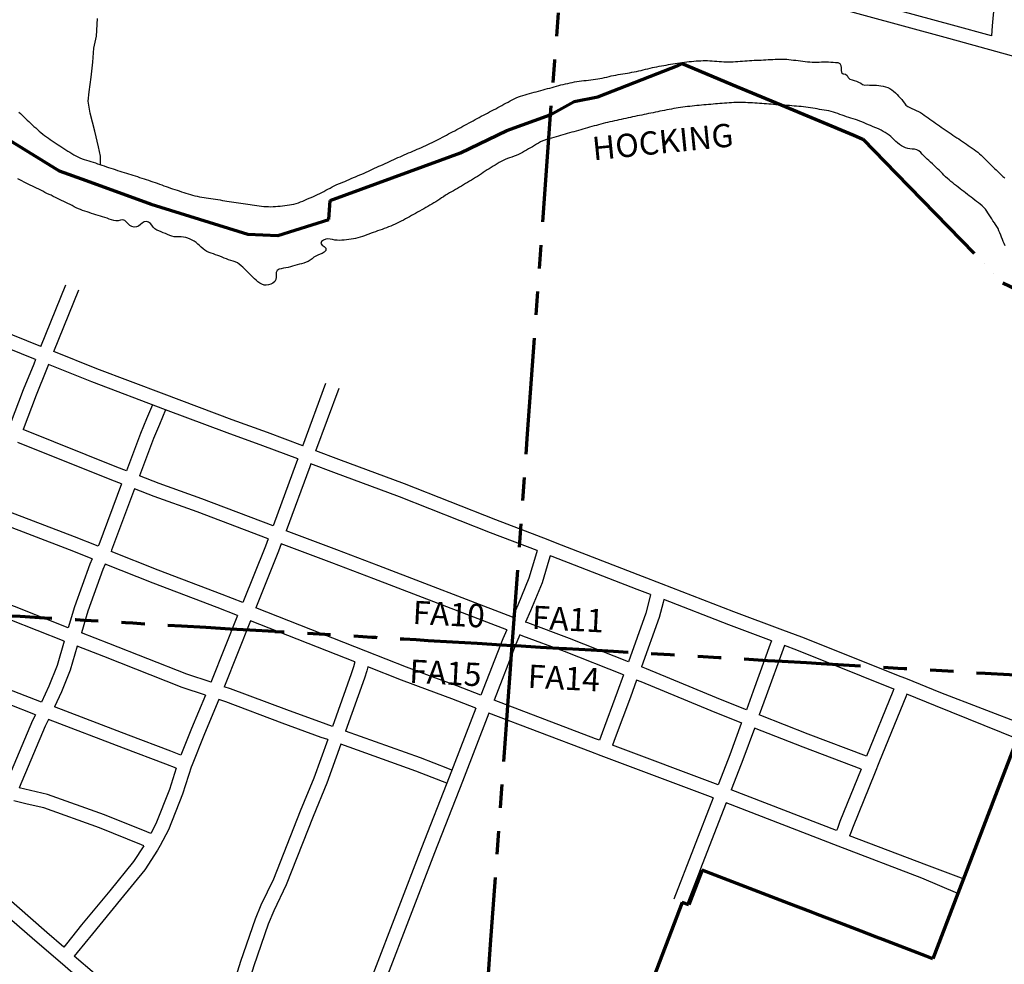
# Model space of a CAD drawing. Units: feet. Extents: x 1966208 to 2001832, y 538473 to 574038.
# Drawn here: x 1988307 to 1990423, y 559803 to 561832 of the extents above; entities that cross this region are included whole.
import ezdxf

# ---------------------------------------------------------------- set-up
doc = ezdxf.new("R2010")
doc.units = ezdxf.units.FT
doc.header["$MEASUREMENT"] = 0
doc.linetypes.add('ACAD_ISO06W100', pattern=[36, 24, -3, 0, -3, 0, -3, 0, -3])
doc.linetypes.add('PHANTOM2', pattern=[1.25, 0.625, -0.125, 0.125, -0.125, 0.125, -0.125])
doc.layers.add('CORPORATION LINE', color=30, linetype='ACAD_ISO06W100', lineweight=70)
doc.layers.add('SECTION LINE', color=3, linetype='PHANTOM2', lineweight=70)
for name, color, linetype in [('SECTION NUMBER', 42, 'CONTINUOUS'), ('STREET', 7, 'CONTINUOUS'), ('WATER STREAM & RIVER', 4, 'CONTINUOUS')]:
    doc.layers.add(name, color=color, linetype=linetype)
doc.styles.get("Standard").update_dxf_attribs({"font": 'romans.shx', "height": 40})

msp = doc.modelspace()

# ---------------------------------------------------------------- linework, layer by layer
at = {"layer": 'CORPORATION LINE', "linetype": 'ACAD_ISO06W100', "ltscale": 10}
for points in [[(1988281.8, 561575.5), (1988392.4, 561507.3), (1988450.1, 561486.5), (1988590.2, 561436), (1988797.3, 561371.5), (1988862.4, 561368.3), (1988971.3, 561402.6), (1988974.3, 561443.6), (1989107.9, 561492.5), (1989211.7, 561530.5), (1989254.5, 561546.1), (1989354.4, 561594), (1989447.4, 561627.4), (1989499, 561656.6), (1989549.8, 561666.3), (1989723.5, 561734.7), (1989730.9, 561737.7), (1989848.3, 561688.6), (1989943.6, 561648.8), (1990099.2, 561583.7), (1990118.6, 561575.6), (1990190.6, 561501.6), (1990419.6, 561267.2), (1990500.2, 561227.9)], [(1990450.5, 560287.6), (1990396.8, 560147.6), (1990393.9, 560140.1), (1990391.1, 560132.6), (1990337.3, 559992.6), (1990330.1, 559973.9), (1990323, 559955.3), (1990269.2, 559815.2), (1990255.2, 559820.6), (1990208.6, 559838.5), (1990161.9, 559856.4), (1990147.9, 559861.8), (1990115.2, 559874.3), (1990068.5, 559892.2), (1990021.8, 559910.2), (1990014.4, 559913), (1990006.9, 559915.9), (1989960.2, 559933.8), (1989913.5, 559951.7), (1989866.9, 559969.6), (1989820.2, 559987.5), (1989773.5, 560005.5), (1989744.8, 559930.8), (1989730.8, 559936.1), (1989637.9, 559694.1)]]:
    msp.add_lwpolyline(points, dxfattribs=at)
at = {"layer": 'SECTION LINE', "ltscale": 400, "flags": 128}
for points in [[(1989554.1, 563143.3), (1989553, 563128.1), (1989542.6, 562975.4), (1989539.8, 562934.7), (1989531.5, 562814.1), (1989530.5, 562798.8), (1989522.1, 562676.7), (1989519.3, 562636), (1989511.2, 562517.2), (1989510.2, 562501.9), (1989501.6, 562377.3), (1989498.2, 562326.4), (1989489.7, 562203.1), (1989488.7, 562187.8), (1989480.8, 562073.3), (1989476, 561996.9), (1989472.6, 561953.3), (1989456.4, 561743.9), (1989447.4, 561627.4), (1989397.9, 560942.2), (1989394.1, 560890.1), (1989393.3, 560879.7), (1989384, 560750.5), (1989380.2, 560698.4), (1989370.4, 560562.8), (1989365, 560488.3)], [(1984138.6, 560863.5), (1984313.9, 560849), (1984595.9, 560825.6), (1985067.1, 560786.6), (1985268.3, 560769.9), (1985480.6, 560752.3), (1985568.1, 560745.1), (1985654.9, 560737.9), (1986257.4, 560688), (1986618.3, 560658.1), (1986749.1, 560647.2), (1987087.6, 560624.9), (1987456.2, 560600.7), (1987488.4, 560598.8), (1987548.6, 560595.3), (1987563.2, 560594.4), (1987687.4, 560587.1), (1987747.4, 560583.6), (1987753.3, 560583.2), (1987780.3, 560581.6), (1987926.2, 560573.1), (1988001, 560568.6), (1988135.7, 560560.7), (1988167.1, 560558.9), (1988219.5, 560555.8), (1988271.9, 560552.7), (1988308.4, 560550.6), (1988361.1, 560547.4), (1988376.6, 560546.5), (1988429, 560543.5), (1988445.7, 560542.5), (1988498.1, 560539.4), (1988534.8, 560537.2), (1988550.5, 560536.3), (1988602.9, 560533.2), (1988655.2, 560530.1), (1988707.6, 560527.1), (1988760, 560524), (1988801.9, 560521.5), (1988854.2, 560518.4), (1988855.7, 560518.3), (1988987.6, 560510.6), (1989011.4, 560509.2), (1989063.7, 560506.1), (1989072.1, 560505.6), (1989080.5, 560505.1), (1989132.9, 560502), (1989159.1, 560500.5), (1989185.2, 560498.9), (1989237.6, 560495.8), (1989290, 560492.8), (1989342.4, 560489.7), (1989365, 560488.3)], [(1989365, 560488.3), (1989362.9, 560459.6), (1989362, 560447.2), (1989356.4, 560369), (1989353.4, 560327.3), (1989350.5, 560287.6), (1989346.6, 560233.6), (1989342.1, 560171), (1989330.8, 560014.7), (1989329.8, 560002.2), (1989318.5, 559845.9), (1989313.2, 559771.7), (1989291.2, 559468.4), (1989285.6, 559389.9), (1989275.7, 559254.4), (1989267.3, 559138), (1989262.3, 559068.8), (1989260.8, 559043.4), (1989259.3, 559017), (1989246.8, 558801)], [(1989365, 560488.3), (1989373.8, 560487.8), (1989426.2, 560484.7), (1989478.5, 560481.7), (1989482.1, 560481.5), (1989534.9, 560478.3), (1989583.3, 560475.5), (1989635.6, 560472.4), (1989652.4, 560471.4), (1989704.8, 560468.3), (1989757.1, 560465.3), (1989758.2, 560465.2), (1989809.5, 560462.2), (1989838.5, 560460.5), (1989861.9, 560459.1), (1989914.3, 560456), (1989945.7, 560454.2), (1989998.1, 560451.1), (1990029.4, 560449.2), (1990194.3, 560439.5), (1990207.5, 560438.7), (1990215.9, 560438.3), (1990224.3, 560437.8), (1990276.7, 560434.7), (1990329, 560431.6), (1990381.4, 560428.5), (1990433.8, 560425.4), (1990486.2, 560422.3), (1990501.9, 560421.4), (1990517.6, 560420.5), (1990538.5, 560419.3), (1990570, 560417.4), (1990603.1, 560415.5), (1990622.3, 560414.3), (1990636.1, 560413.5), (1990800.9, 560403.8), (1990965.7, 560394.1), (1991109.6, 560385.6), (1991161.1, 560382.6), (1991661.6, 560353.1), (1991674, 560352.4), (1991726.3, 560349.3), (1991772.4, 560346.6), (1991797.9, 560345.1), (1991920.3, 560337.9), (1991985, 560334.1), (1991993.7, 560333.6), (1994656.3, 560176.8)]]:
    msp.add_lwpolyline(points, dxfattribs=at)
at = {"layer": 'STREET'}
for p, q in [((1988353, 561130.2), (1988406.5, 561262.7)), ((1988380.8, 561119.1), (1988434.6, 561252.1)), ((1988915.5, 560916.9), (1988965.5, 561051.5)), ((1988943.6, 560906.3), (1988993.5, 561040.9)), ((1990154.9, 560239.8), (1990143.6, 560212)), ((1989797.3, 560160.9), (1989712.9, 559943.5))]:
    msp.add_line(p, q, dxfattribs=at)
at = {"layer": 'STREET', "flags": 128}
msp.add_lwpolyline([(1990047.6, 561892.5), (1990051.2, 561925.9), (1990070.7, 562103.8), (1990076.5, 562177.4), (1990138.7, 562160.4), (1990311.5, 562110.9), (1990421.3, 562082.9), (1990397, 561819), (1990395, 561797.1), (1990311.5, 561820.2)], close=True, dxfattribs=at)
for points in [[(1990732.5, 561158.3), (1990775.8, 561247.7), (1990809.7, 561322.7), (1990813, 561330.6), (1990785.3, 561352.4), (1990733.5, 561392.8), (1990719.7, 561404.5), (1990698, 561430.3), (1990694.1, 561449.6), (1990697.7, 561464), (1990701.9, 561480.6), (1990708, 561497.3), (1990736.7, 561560.1), (1990761.3, 561618.8), (1990776.3, 561659), (1990762.5, 561662.8), (1990740.2, 561669.3), (1990668.1, 561690.3), (1990604.9, 561707.8), (1990492.9, 561739), (1990404.3, 561763.5), (1990303.5, 561791.3), (1990027.3, 561866.9)], [(1988353, 561130.2), (1988261.7, 561166.6), (1988109.6, 561226.4)], [(1988341.7, 561102.4), (1988250.6, 561138.7), (1988113.2, 561192.7)], [(1988617.9, 561027.6), (1988473.2, 561082.3), (1988380.8, 561119.1)], [(1988341.7, 561102.4), (1988337.6, 561092.2), (1988315.2, 561036.8), (1988286.8, 560963.3)], [(1988369.6, 561091.3), (1988365.4, 561080.9), (1988343.1, 561025.7), (1988314.6, 560952.1)], [(1988620.9, 560994.4), (1988462.3, 561054.3), (1988369.6, 561091.3)], [(1988915.5, 560916.9), (1988840, 560945.3), (1988763.7, 560972.5), (1988617.9, 561027.6)], [(1988592.8, 561005), (1988579.9, 560974.5), (1988566.8, 560943.4), (1988536.8, 560863.1)], [(1988620.9, 560994.4), (1988607.6, 560962.9), (1988594.7, 560932.3), (1988564.7, 560852.3)], [(1988905, 560888.7), (1988829.7, 560917.1), (1988753.4, 560944.4), (1988620.9, 560994.4)], [(1988536.8, 560863.1), (1988516.4, 560871.1), (1988314.6, 560952.1)], [(1988526.2, 560835), (1988505.3, 560843.2), (1988303.8, 560924.1)], [(1989442.8, 560714.6), (1989330.1, 560758.2), (1989134.3, 560835.2), (1988993, 560887.6), (1988943.6, 560906.3)], [(1988905, 560888.7), (1988902.5, 560882), (1988851.7, 560745.1)], [(1988933.1, 560878.2), (1988930.6, 560871.5), (1988879.8, 560734.5)], [(1989419.1, 560691.7), (1989319.2, 560730.2), (1989123.6, 560807.2), (1988982.5, 560859.5), (1988933.1, 560878.2)], [(1988851.7, 560745.1), (1988699.1, 560802.9), (1988606.8, 560836), (1988564.7, 560852.3)], [(1988526.2, 560835), (1988477.4, 560704.4), (1988475.8, 560701)], [(1988554.2, 560824.2), (1988505, 560692.8), (1988503.7, 560690)], [(1988841.3, 560717), (1988688.7, 560774.8), (1988596.4, 560807.9), (1988554.2, 560824.2)], [(1988475.8, 560701), (1988425.4, 560721.1), (1988273.4, 560779.4), (1988251.1, 560787.7)], [(1988463.2, 560673.8), (1988414.5, 560693.1), (1988262.8, 560751.3), (1988240.3, 560759.7)], [(1989366.2, 560548.9), (1989078.7, 560659.1), (1988988.8, 560693.4), (1988879.8, 560734.5)], [(1988841.3, 560717), (1988835.6, 560701.6), (1988786.8, 560580)], [(1989686.3, 560620.6), (1989645.2, 560636.4), (1989461.9, 560707.3), (1989442.8, 560714.6)], [(1988869.3, 560706.4), (1988863.5, 560690.8), (1988814.7, 560569)], [(1989354.2, 560521.4), (1989068, 560631.1), (1988978.2, 560665.4), (1988869.3, 560706.4)], [(1989419.1, 560691.7), (1989415.5, 560679.8), (1989401.4, 560632.6), (1989377.4, 560574.3), (1989366.2, 560548.9)], [(1988463.2, 560673.8), (1988458.3, 560662.8), (1988425.2, 560570.7), (1988411.9, 560526.2)], [(1988786.8, 560580), (1988742.3, 560597.4), (1988605.1, 560649.7), (1988503.7, 560690)], [(1989447.1, 560680.8), (1989444.3, 560671.2), (1989429.8, 560622.6), (1989405, 560562.5), (1989394.3, 560538.3)], [(1989663, 560597.4), (1989634.4, 560608.5), (1989451.1, 560679.3), (1989447.1, 560680.8)], [(1988491.1, 560662.7), (1988486.1, 560651.5), (1988453.7, 560561.4), (1988440, 560515.2)], [(1988775.6, 560552.1), (1988731.5, 560569.5), (1988594.2, 560621.7), (1988491.1, 560662.7)], [(1988411.9, 560526.2), (1988239.9, 560594), (1988195.2, 560613.9), (1988185.3, 560618.3)], [(1989946.7, 560521.2), (1989841.7, 560560.6), (1989686.3, 560620.6)], [(1988403.3, 560497.4), (1988228.3, 560566.3), (1988183.1, 560586.5), (1988174.4, 560590.3)], [(1989663, 560597.4), (1989660.6, 560587.9), (1989652.7, 560557.1), (1989615.1, 560453)], [(1989691.2, 560586.5), (1989689.6, 560580.4), (1989681.4, 560548.2), (1989643.1, 560441.9)], [(1989922.3, 560498.3), (1989831, 560532.5), (1989691.2, 560586.5)], [(1989051.4, 560475.9), (1988814.7, 560569)], [(1988775.6, 560552.1), (1988719.7, 560411.8), (1988718.5, 560409)], [(1988803.6, 560541.1), (1988747.4, 560400.4), (1988747, 560399.5)], [(1989027.6, 560453.1), (1988803.6, 560541.1)], [(1989354.2, 560521.4), (1989345.6, 560502), (1989298.5, 560381.3)], [(1989615.1, 560453), (1989488.8, 560502.8), (1989399.3, 560536.4), (1989394.3, 560538.3)], [(1988718.5, 560409), (1988666.9, 560426.3), (1988499, 560491.9), (1988440, 560515.2)], [(1989382.2, 560510.8), (1989373.3, 560490.5), (1989326.5, 560370.5)], [(1989604.9, 560424.8), (1989478, 560474.8), (1989388.7, 560508.3), (1989382.2, 560510.8)], [(1990210.9, 560416.9), (1990201.1, 560420.9), (1989988, 560505.8), (1989946.7, 560521.2)], [(1988403.3, 560497.4), (1988387.7, 560445), (1988369.8, 560400.3), (1988354.2, 560366.6)], [(1988431.3, 560486.4), (1988416, 560435.1), (1988397.3, 560388.4), (1988382.3, 560355.9)], [(1988706.7, 560381.3), (1988656.7, 560398), (1988488, 560464), (1988431.3, 560486.4)], [(1989922.3, 560498.3), (1989919.5, 560490.6), (1989883.3, 560390.1), (1989868.6, 560349.8)], [(1989950.4, 560487.8), (1989947.7, 560480.4), (1989911.5, 560379.9), (1989896.5, 560338.7)], [(1990185.6, 560394.5), (1989977.2, 560477.8), (1989950.4, 560487.8)], [(1989298.5, 560381.3), (1989246.6, 560401.6), (1989193.9, 560421), (1989138.8, 560441.5), (1989051.4, 560475.9)], [(1988354.2, 560366.6), (1988293.8, 560389.6), (1988132.1, 560449.1), (1988122.4, 560452.7)], [(1989027.6, 560453.1), (1989024.3, 560442.3), (1989019.8, 560427.2), (1988979.3, 560314)], [(1989055.6, 560442), (1989053.1, 560433.7), (1989048.3, 560417.9), (1989007.6, 560303.9)], [(1989287.6, 560353.4), (1989236, 560373.5), (1989183.5, 560392.9), (1989128.1, 560413.5), (1989055.6, 560442)], [(1989868.6, 560349.8), (1989866.6, 560350.6), (1989804.3, 560375.6), (1989653.9, 560437.7), (1989643.1, 560441.9)], [(1988341.3, 560339.4), (1988283.3, 560361.6), (1988121.8, 560421), (1988112, 560424.6)], [(1989604.9, 560424.8), (1989591.4, 560387.7), (1989558.8, 560300.1), (1989553, 560284.6)], [(1990465.8, 560317.3), (1990286.2, 560386.1), (1990210.9, 560416.9)], [(1988979.3, 560314), (1988965.7, 560318.9), (1988881.6, 560349.6), (1988760.3, 560395.1), (1988747, 560399.5)], [(1989632.8, 560413.7), (1989619.6, 560377.3), (1989586.9, 560289.6), (1989581.1, 560274.1)], [(1989858.3, 560321.6), (1989855.3, 560322.8), (1989793, 560347.8), (1989642.7, 560409.8), (1989632.8, 560413.7)], [(1990185.6, 560394.7), (1990183.3, 560389.1), (1990126.9, 560250.4)], [(1988706.7, 560381.3), (1988676.6, 560309.5), (1988653.9, 560252.7)], [(1990213.4, 560383.4), (1990211.1, 560377.8), (1990154.9, 560239.8)], [(1990450.5, 560287.6), (1990275.1, 560358.2), (1990213.4, 560383.4)], [(1988653.9, 560252.7), (1988632.4, 560260.8), (1988541.3, 560295.3), (1988382.3, 560355.9)], [(1988735.3, 560371.8), (1988704.3, 560298.2), (1988676.3, 560227.9)], [(1988969.2, 560285.8), (1988955.5, 560290.6), (1988871.2, 560321.4), (1988750.3, 560366.8), (1988735.3, 560371.8)], [(1989287.6, 560353.4), (1989230.1, 560205.4)], [(1989553, 560284.6), (1989544.8, 560287.7), (1989326.6, 560370.7)], [(1988341.3, 560339.4), (1988335.2, 560326.8), (1988272.1, 560177.6)], [(1989315.6, 560342.5), (1989258.5, 560195.7)], [(1989556.5, 560251.2), (1989534.2, 560259.6), (1989315.7, 560342.7)], [(1990126.9, 560250.4), (1990001.4, 560297.7), (1989899.6, 560337.6), (1989896.5, 560338.8)], [(1988369.4, 560328.7), (1988362.5, 560314.5), (1988306.6, 560182.3)], [(1988643.8, 560224.4), (1988621.7, 560232.8), (1988530.7, 560267.3), (1988369.4, 560328.7)], [(1989858.3, 560321.6), (1989857.8, 560320.2), (1989833.3, 560253.1), (1989809.4, 560192.3), (1989808.1, 560188.8)], [(1989886.2, 560310.5), (1989886, 560310), (1989861.4, 560242.5), (1989837.4, 560181.5), (1989836.1, 560178)], [(1990115.5, 560222.6), (1989990.7, 560269.6), (1989886.2, 560310.5)], [(1989236, 560220.5), (1989227, 560224), (1989168.8, 560246.5), (1989007.6, 560303.9)], [(1988969.2, 560285.8), (1988939.6, 560202.9), (1988910, 560132), (1988852.8, 559985.9), (1988825.8, 559930.4), (1988813.5, 559900.1), (1988781.8, 559809.3), (1988762.8, 559746.9), (1988732.7, 559662.5), (1988699.6, 559589)], [(1988997.5, 560275.7), (1988967.6, 560192.1), (1988937.8, 560120.7), (1988880.3, 559973.9), (1988853.2, 559918.1), (1988841.5, 559889.5), (1988810.3, 559800), (1988791.3, 559737.5), (1988760.6, 559651.5), (1988731.6, 559584), (1988724.2, 559567.1)], [(1989225.1, 560192.5), (1989216.1, 560196), (1989158.4, 560218.4), (1988997.5, 560275.7)], [(1989808.1, 560188.8), (1989581.1, 560274.1)], [(1989797.6, 560160.7), (1989556.5, 560251.2)], [(1988676.6, 560228.9), (1988657.5, 560168.6), (1988627, 560092.1), (1988609.2, 560058.5)], [(1988643.8, 560224.4), (1988629.2, 560178.7), (1988599.7, 560104.7), (1988589, 560084.4)], [(1989230.1, 560205.4), (1989171, 560053.6), (1989013.9, 559645.6), (1988924.3, 559409.8), (1988920.2, 559399)], [(1990115.5, 560222.6), (1990069.8, 560110.2), (1990064.1, 560094.7), (1990062.5, 560090.3)], [(1990143.6, 560212), (1990097.8, 560099.3), (1990092.2, 560084.3), (1990090.5, 560079.5)], [(1989258.5, 560195.7), (1989199, 560042.8), (1989041.9, 559634.9), (1988952.4, 559399.2), (1988944.7, 559378.9)], [(1988589, 560084.4), (1988580.6, 560087.8), (1988489.7, 560124.2), (1988367.5, 560167.9), (1988330.7, 560176.6), (1988306.6, 560182.3)], [(1990062.5, 560090.3), (1989836.1, 560178)], [(1988574.3, 560058), (1988569.4, 560059.9), (1988479.1, 560096.2), (1988359, 560139.1), (1988323.8, 560147.4), (1988294.9, 560154.2)], [(1989825.3, 560150), (1989773.8, 560017.4), (1989765.9, 559997.1), (1989740.7, 559932.3)], [(1990065.9, 560056.8), (1989825.3, 560150)], [(1990336.4, 559986.3), (1990256.1, 560016.4), (1990090.5, 560079.5)], [(1988574.3, 560058), (1988552, 560024.3), (1988501, 559961.4), (1988440.5, 559887.7), (1988408, 559847.5), (1988402.1, 559840.3)], [(1988609.2, 560058.5), (1988603.8, 560048.2), (1988576.2, 560006.5), (1988524.3, 559942.4), (1988463.8, 559868.8), (1988431.3, 559828.7), (1988424.8, 559820.7)], [(1990323, 559955.3), (1990245.5, 559988.3), (1990065.9, 560056.7)], [(1988340.3, 559854.1), (1988196.3, 559979.1)], [(1988402.1, 559840.3), (1988365.8, 559871.7), (1988236.4, 559984.9)], [(1988394.2, 559807.5), (1988340.3, 559854.1)], [(1988672, 559573.4), (1988623.4, 559616.6), (1988546.9, 559681.1), (1988448.8, 559760.3), (1988394.2, 559807.5)], [(1988699.6, 559589), (1988643.1, 559639.3), (1988566, 559704.3), (1988468, 559783.3), (1988424.8, 559820.7)]]:
    msp.add_lwpolyline(points, dxfattribs=at)
at = {"layer": 'WATER STREAM & RIVER', "ltscale": 400}
for points in [[(1988480.8, 561520.7), (1988480.8, 561538.9), (1988476.8, 561558.9), (1988468.7, 561592.9), (1988458.7, 561630.9), (1988454.7, 561656.9), (1988456.7, 561676.9), (1988460.7, 561708.9), (1988464.6, 561740.9), (1988466.6, 561770.9), (1988472.6, 561796.9), (1988474.6, 561834.9)], [(1988305.4, 561633.7), (1988309.1, 561630.3), (1988312.7, 561626.8), (1988316.3, 561623.4), (1988319.9, 561620), (1988323.6, 561616.5), (1988327.2, 561613.1), (1988330.8, 561609.6), (1988334.5, 561606.2), (1988338.1, 561602.8), (1988341.8, 561599.4), (1988345.5, 561596.1), (1988349.3, 561592.8), (1988353.2, 561589.6), (1988357.1, 561586.5), (1988361.1, 561583.5), (1988365.1, 561580.5), (1988369.2, 561577.7), (1988373.3, 561574.8), (1988377.4, 561572), (1988381.6, 561569.2), (1988385.7, 561566.4), (1988389.9, 561563.6), (1988394, 561560.8), (1988398.2, 561558.1), (1988402.4, 561555.3), (1988406.5, 561552.6), (1988410.8, 561549.9), (1988415, 561547.2), (1988419.2, 561544.6), (1988423.5, 561542), (1988427.8, 561539.5), (1988432.3, 561537.2), (1988436.9, 561535.2), (1988441.6, 561533.5), (1988446.3, 561531.9), (1988451.1, 561530.4), (1988455.8, 561528.9), (1988460.6, 561527.4), (1988465.4, 561525.8), (1988470.1, 561524.3), (1988474.9, 561522.7), (1988479.6, 561521.1), (1988484.3, 561519.5), (1988489.1, 561517.9), (1988493.8, 561516.3), (1988498.6, 561514.7), (1988503.3, 561513.2), (1988508, 561511.6), (1988512.8, 561510), (1988517.5, 561508.4), (1988522.3, 561506.9), (1988527, 561505.3), (1988531.8, 561503.8), (1988536.6, 561502.3), (1988541.3, 561500.8), (1988546.1, 561499.3), (1988550.9, 561497.8), (1988555.7, 561496.4), (1988560.4, 561494.9), (1988565.2, 561493.3), (1988570, 561491.8), (1988574.7, 561490.3), (1988579.5, 561488.7), (1988584.2, 561487.1), (1988588.9, 561485.5), (1988593.7, 561483.9), (1988598.4, 561482.2), (1988603.1, 561480.6), (1988607.8, 561478.9), (1988612.5, 561477.2), (1988617.2, 561475.5), (1988621.9, 561473.8), (1988626.6, 561472.1), (1988631.3, 561470.5), (1988636.1, 561468.8), (1988640.8, 561467.2), (1988645.5, 561465.6), (1988650.3, 561464.1), (1988655.1, 561462.5), (1988659.8, 561461), (1988664.6, 561459.5), (1988669.4, 561458), (1988674.1, 561456.5), (1988678.9, 561455.1), (1988683.8, 561453.9), (1988688.7, 561452.8), (1988693.6, 561451.9), (1988698.5, 561451.2), (1988703.5, 561450.4), (1988708.4, 561449.7), (1988713.4, 561448.9), (1988718.3, 561448.1), (1988723.2, 561447.3), (1988728.2, 561446.5), (1988733.1, 561445.7), (1988738, 561444.8), (1988742.9, 561444), (1988747.9, 561443.1), (1988752.8, 561442.3), (1988757.7, 561441.4), (1988762.7, 561440.6), (1988767.6, 561439.8), (1988772.5, 561439.1), (1988777.5, 561438.4), (1988782.5, 561437.8), (1988787.4, 561437.1), (1988792.4, 561436.5), (1988797.3, 561435.9), (1988802.3, 561435.2), (1988807.2, 561434.4), (1988812.2, 561433.6), (1988817.1, 561432.8), (1988822.1, 561432.1), (1988827, 561431.5), (1988832, 561431), (1988837, 561430.7), (1988842, 561430.5), (1988847, 561430.4), (1988852, 561430.6), (1988857, 561430.8), (1988861.9, 561431.2), (1988866.9, 561431.8), (1988871.9, 561432.4), (1988876.8, 561433), (1988881.8, 561433.6), (1988886.8, 561434.3), (1988891.7, 561435), (1988896.6, 561436), (1988901.4, 561437.3), (1988906.2, 561438.8), (1988910.9, 561440.6), (1988915.5, 561442.5), (1988920.1, 561444.4), (1988924.7, 561446.4), (1988929.3, 561448.4), (1988933.9, 561450.4), (1988938.4, 561452.5), (1988943, 561454.6), (1988947.5, 561456.7), (1988952, 561458.8), (1988956.5, 561461), (1988961, 561463.3), (1988965.4, 561465.6), (1988969.8, 561467.9), (1988974.2, 561470.4), (1988978.6, 561472.8), (1988983, 561475.1), (1988987.5, 561477.3), (1988992.1, 561479.2), (1988996.8, 561481), (1989001.4, 561482.8), (1989006.1, 561484.7), (1989010.6, 561486.7), (1989015.2, 561488.8), (1989019.7, 561490.9), (1989024.3, 561492.9), (1989028.9, 561494.8), (1989033.5, 561496.7), (1989038.2, 561498.6), (1989042.8, 561500.5), (1989047.4, 561502.5), (1989051.9, 561504.5), (1989056.5, 561506.6), (1989061, 561508.8), (1989065.5, 561510.9), (1989070.1, 561513), (1989074.6, 561515.1), (1989079.2, 561517.2), (1989083.7, 561519.2), (1989088.3, 561521.2), (1989092.9, 561523.2), (1989097.4, 561525.3), (1989102, 561527.3), (1989106.6, 561529.4), (1989111.1, 561531.5), (1989115.6, 561533.6), (1989120.2, 561535.7), (1989124.7, 561537.8), (1989129.3, 561539.8), (1989133.8, 561541.8), (1989138.4, 561543.8), (1989143, 561545.8), (1989147.6, 561547.8), (1989152.2, 561549.7), (1989156.8, 561551.7), (1989161.4, 561553.6), (1989166, 561555.6), (1989170.6, 561557.6), (1989175.2, 561559.6), (1989179.7, 561561.7), (1989184.3, 561563.8), (1989188.8, 561565.9), (1989193.3, 561568.1), (1989197.8, 561570.4), (1989202.2, 561572.6), (1989206.7, 561574.9), (1989211.1, 561577.2), (1989215.5, 561579.6), (1989219.9, 561581.9), (1989224.4, 561584.2), (1989228.8, 561586.6), (1989233.2, 561588.9), (1989237.6, 561591.3), (1989242, 561593.6), (1989246.4, 561596), (1989250.8, 561598.3), (1989255.2, 561600.7), (1989259.6, 561603.1), (1989264, 561605.4), (1989268.4, 561607.8), (1989272.8, 561610.2), (1989277.2, 561612.6), (1989281.6, 561614.9), (1989286, 561617.3), (1989290.4, 561619.7), (1989294.8, 561622.1), (1989299.2, 561624.5), (1989303.6, 561626.8), (1989308, 561629.2), (1989312.5, 561631.5), (1989316.9, 561633.9), (1989321.3, 561636.2), (1989325.7, 561638.5), (1989330.1, 561640.9), (1989334.6, 561643.2), (1989339, 561645.6), (1989343.4, 561648), (1989347.8, 561650.4), (1989352.2, 561652.7), (1989356.6, 561655.1), (1989361, 561657.5), (1989365.4, 561659.8), (1989369.8, 561662.1), (1989374.3, 561664.4), (1989378.8, 561666.4), (1989383.5, 561668.1), (1989388.3, 561669.5), (1989393.2, 561670.9), (1989398, 561672.2), (1989402.8, 561673.5), (1989407.6, 561674.8), (1989412.5, 561676.1), (1989417.3, 561677.4), (1989422.1, 561678.7), (1989426.9, 561680), (1989431.8, 561681.3), (1989436.6, 561682.6), (1989441.4, 561684), (1989446.2, 561685.3), (1989451.1, 561686.6), (1989455.9, 561687.9), (1989460.7, 561689.2), (1989465.5, 561690.5), (1989470.4, 561691.8), (1989475.2, 561693), (1989480.1, 561694.2), (1989484.9, 561695.3), (1989489.8, 561696.4), (1989494.7, 561697.4), (1989499.7, 561698.3), (1989504.6, 561699.1), (1989509.5, 561699.9), (1989514.5, 561700.6), (1989519.4, 561701.2), (1989524.4, 561701.7), (1989529.4, 561702.3), (1989534.3, 561702.9), (1989539.3, 561703.5), (1989544.3, 561704.1), (1989549.2, 561704.8), (1989554.1, 561705.7), (1989559.1, 561706.6), (1989563.9, 561707.7), (1989568.8, 561708.8), (1989573.7, 561710), (1989578.5, 561711.1), (1989583.4, 561712.2), (1989588.3, 561713.2), (1989593.2, 561714.1), (1989598.2, 561714.9), (1989603.1, 561715.7), (1989608, 561716.5), (1989613, 561717.2), (1989617.9, 561718.1), (1989622.8, 561719), (1989627.7, 561720), (1989632.6, 561721), (1989637.5, 561722.1), (1989642.4, 561723.2), (1989647.2, 561724.3), (1989652.1, 561725.5), (1989657, 561726.7), (1989661.8, 561727.9), (1989666.7, 561729), (1989671.6, 561730.1), (1989676.5, 561731.1), (1989681.4, 561732.1), (1989686.3, 561733), (1989691.2, 561733.8), (1989696.2, 561734.7), (1989701.1, 561735.5), (1989706, 561736.3), (1989711, 561737.1), (1989715.9, 561737.9), (1989720.8, 561738.7), (1989725.8, 561739.4), (1989730.7, 561740.1), (1989735.7, 561740.7), (1989740.7, 561741.3), (1989745.6, 561741.9), (1989750.6, 561742.4), (1989755.6, 561742.9), (1989760.6, 561743.3), (1989765.5, 561743.7), (1989770.5, 561743.9), (1989775.5, 561744.1), (1989780.5, 561744.2), (1989785.5, 561744.1), (1989790.5, 561743.9), (1989795.5, 561743.6), (1989800.5, 561743.2), (1989805.5, 561742.8), (1989810.5, 561742.4), (1989815.5, 561742.1), (1989820.5, 561741.8), (1989825.5, 561741.7), (1989830.5, 561741.7), (1989835.5, 561741.7), (1989840.5, 561741.8), (1989845.4, 561742), (1989850.4, 561742.3), (1989855.4, 561742.6), (1989860.4, 561743), (1989865.4, 561743.4), (1989870.4, 561743.8), (1989875.4, 561744.1), (1989880.4, 561744.5), (1989885.4, 561744.8), (1989890.3, 561745), (1989895.3, 561745.2), (1989900.3, 561745.4), (1989905.3, 561745.6), (1989910.3, 561745.9), (1989915.3, 561746.2), (1989920.3, 561746.4), (1989925.3, 561746.7), (1989930.3, 561747), (1989935.3, 561747.2), (1989940.3, 561747.3), (1989945.3, 561747.4), (1989950.3, 561747.4), (1989955.3, 561747.1), (1989960.2, 561746.5), (1989965.2, 561745.9), (1989970.2, 561745.2), (1989975.1, 561744.8), (1989980.1, 561744.4), (1989985.1, 561743.9), (1989990, 561743.2), (1989995, 561742.4), (1990000, 561741.8), (1990004.9, 561741.3), (1990009.9, 561741.1), (1990014.9, 561740.9), (1990019.9, 561740.9), (1990024.9, 561741.1), (1990029.9, 561741.2), (1990034.9, 561741.4), (1990039.9, 561741.4), (1990044.9, 561741.3), (1990049.9, 561741.1), (1990054.9, 561740.7), (1990059.9, 561740.3), (1990064.9, 561739.8), (1990069.5, 561738.2), (1990071.7, 561733.8), (1990072.1, 561728.8), (1990072.2, 561723.8), (1990072.9, 561718.9), (1990076.3, 561715.5), (1990081.3, 561715.2), (1990085.2, 561712.4), (1990087.3, 561707.9), (1990090.9, 561704.5), (1990095.7, 561703.2), (1990100.5, 561701.7), (1990105.1, 561699.9), (1990109.8, 561698.1), (1990114.3, 561695.9), (1990118.1, 561692.7), (1990122.9, 561691.7), (1990127.9, 561691.8), (1990132.9, 561691.7), (1990137.9, 561691.6), (1990142.9, 561691.5), (1990147.9, 561691.1), (1990152.9, 561690.7), (1990157.9, 561690), (1990162.8, 561689.1), (1990167.6, 561687.9), (1990172.3, 561686.2), (1990176.8, 561684.1), (1990181.1, 561681.5), (1990185.1, 561678.5), (1990188.8, 561675.1), (1990192.3, 561671.5), (1990195.7, 561667.9), (1990199.2, 561664.3), (1990202.5, 561660.5), (1990205.5, 561656.5), (1990208.3, 561652.4), (1990211.5, 561648.6), (1990215.5, 561645.6), (1990220, 561643.3), (1990224.5, 561641.3), (1990229.1, 561639.3), (1990233.7, 561637.2), (1990238.2, 561635.1), (1990242.6, 561632.7), (1990246.8, 561630), (1990250.9, 561627.2), (1990255, 561624.3), (1990259.1, 561621.4), (1990263.1, 561618.5), (1990267.2, 561615.6), (1990271.2, 561612.6), (1990275.3, 561609.6), (1990279.3, 561606.7), (1990283.4, 561603.8), (1990287.5, 561601), (1990291.7, 561598.2), (1990295.8, 561595.4), (1990300, 561592.6), (1990304.1, 561589.8), (1990308.3, 561587), (1990312.4, 561584.2), (1990316.5, 561581.4), (1990320.7, 561578.6), (1990324.8, 561575.8), (1990328.9, 561573), (1990333.1, 561570.1), (1990337.2, 561567.3), (1990341.3, 561564.5), (1990345.4, 561561.6), (1990349.5, 561558.8), (1990353.7, 561556), (1990357.8, 561553.2), (1990361.9, 561550.3), (1990365.8, 561547.2), (1990369.7, 561544), (1990373.4, 561540.7), (1990377, 561537.2), (1990380.5, 561533.6), (1990384, 561530.1), (1990387.6, 561526.6), (1990391.2, 561523.1), (1990394.8, 561519.7), (1990398.4, 561516.2), (1990402, 561512.7), (1990405.5, 561509.2), (1990409.1, 561505.7), (1990412.6, 561502.2), (1990416.3, 561498.7), (1990420, 561495.4), (1990423.8, 561492.1)], [(1990424.7, 561346.4), (1990422.7, 561351), (1990420.7, 561355.6), (1990418.8, 561360.1), (1990416.9, 561364.8), (1990415.1, 561369.4), (1990413.3, 561374.1), (1990411.4, 561378.7), (1990409.3, 561383.3), (1990406.9, 561387.7), (1990404.2, 561391.9), (1990401.4, 561396), (1990398.5, 561400.1), (1990395.7, 561404.2), (1990392.9, 561408.4), (1990390.3, 561412.6), (1990387.7, 561416.9), (1990385, 561421.1), (1990382.1, 561425.2), (1990378.9, 561429), (1990375.2, 561432.4), (1990371.3, 561435.6), (1990367.4, 561438.7), (1990363.4, 561441.7), (1990359.5, 561444.7), (1990355.5, 561447.8), (1990351.5, 561450.8), (1990347.5, 561453.8), (1990343.6, 561456.9), (1990339.6, 561459.9), (1990335.7, 561463), (1990331.7, 561466.1), (1990327.8, 561469.1), (1990323.8, 561472.2), (1990319.9, 561475.3), (1990316, 561478.4), (1990312, 561481.5), (1990308.2, 561484.6), (1990304.3, 561487.8), (1990300.5, 561491.1), (1990296.8, 561494.5), (1990293.2, 561497.9), (1990289.7, 561501.4), (1990286.1, 561505), (1990282.6, 561508.5), (1990279, 561512), (1990275.5, 561515.5), (1990271.8, 561519), (1990268.2, 561522.4), (1990264.6, 561525.8), (1990261, 561529.3), (1990257.4, 561532.8), (1990253.8, 561536.2), (1990250.2, 561539.8), (1990246.7, 561543.3), (1990243.2, 561546.9), (1990239.4, 561550.1), (1990235, 561552.5), (1990230.2, 561553.7), (1990225.2, 561554.2), (1990220.2, 561554.6), (1990215.3, 561555.3), (1990210.5, 561556.6), (1990205.9, 561558.6), (1990201.6, 561561.1), (1990197.5, 561564), (1990193.6, 561567.2), (1990189.9, 561570.5), (1990186.3, 561574), (1990182.7, 561577.5), (1990179, 561580.8), (1990175.2, 561584), (1990171.1, 561587), (1990166.9, 561589.7), (1990162.6, 561592.2), (1990158.2, 561594.5), (1990153.7, 561596.7), (1990149.1, 561598.8), (1990144.5, 561600.8), (1990139.9, 561602.7), (1990135.3, 561604.6), (1990130.7, 561606.5), (1990126.1, 561608.5), (1990121.5, 561610.5), (1990116.9, 561612.4), (1990112.2, 561614.2), (1990107.5, 561615.9), (1990102.8, 561617.4), (1990098, 561618.9), (1990093.2, 561620.4), (1990088.5, 561622), (1990083.7, 561623.6), (1990079, 561625.3), (1990074.3, 561627), (1990069.6, 561628.7), (1990064.9, 561630.4), (1990060.2, 561632), (1990055.5, 561633.6), (1990050.7, 561635), (1990045.8, 561636.2), (1990040.9, 561637.1), (1990036, 561637.9), (1990031, 561638.7), (1990026.1, 561639.4), (1990021.1, 561640.3), (1990016.2, 561641.1), (1990011.3, 561641.9), (1990006.3, 561642.7), (1990001.4, 561643.5), (1989996.4, 561644.1), (1989991.5, 561644.7), (1989986.5, 561645.3), (1989981.5, 561645.8), (1989976.6, 561646.2), (1989971.6, 561646.6), (1989966.6, 561647), (1989961.6, 561647.4), (1989956.6, 561647.7), (1989951.6, 561648.1), (1989946.6, 561648.4), (1989941.6, 561648.8), (1989936.7, 561649.2), (1989931.7, 561649.5), (1989926.7, 561649.9), (1989921.7, 561650.3), (1989916.7, 561650.7), (1989911.7, 561651), (1989906.7, 561651.4), (1989901.8, 561651.7), (1989896.8, 561652.1), (1989891.8, 561652.4), (1989886.8, 561652.8), (1989881.8, 561653.1), (1989876.8, 561653.4), (1989871.8, 561653.7), (1989866.8, 561654), (1989861.8, 561654.2), (1989856.8, 561654.3), (1989851.8, 561654.3), (1989846.8, 561654.1), (1989841.8, 561654), (1989836.8, 561653.7), (1989831.9, 561653.4), (1989826.9, 561653), (1989821.9, 561652.6), (1989816.9, 561652.2), (1989811.9, 561651.8), (1989806.9, 561651.4), (1989802, 561651), (1989797, 561650.5), (1989792, 561650.1), (1989787, 561649.7), (1989782, 561649.2), (1989777, 561648.8), (1989772.1, 561648.3), (1989767.1, 561647.8), (1989762.1, 561647.4), (1989757.1, 561646.9), (1989752.2, 561646.4), (1989747.2, 561645.8), (1989742.2, 561645.3), (1989737.3, 561644.7), (1989732.3, 561644.1), (1989727.3, 561643.5), (1989722.4, 561642.7), (1989717.5, 561641.9), (1989712.5, 561641.1), (1989707.6, 561640.2), (1989702.7, 561639.2), (1989697.8, 561638.3), (1989692.9, 561637.3), (1989688, 561636.3), (1989683.1, 561635.3), (1989678.2, 561634.3), (1989673.3, 561633.3), (1989668.4, 561632.2), (1989663.5, 561631.2), (1989658.6, 561630.2), (1989653.7, 561629.1), (1989648.8, 561628.1), (1989643.9, 561627.1), (1989639, 561626.1), (1989634.1, 561625.2), (1989629.2, 561624.2), (1989624.3, 561623.1), (1989619.4, 561622.1), (1989614.6, 561621), (1989609.7, 561620), (1989604.8, 561618.9), (1989599.9, 561617.8), (1989595, 561616.8), (1989590.1, 561615.7), (1989585.2, 561614.7), (1989580.4, 561613.6), (1989575.5, 561612.5), (1989570.6, 561611.3), (1989565.8, 561610.2), (1989560.9, 561609), (1989556.1, 561607.7), (1989551.2, 561606.4), (1989546.4, 561605.1), (1989541.6, 561603.7), (1989536.8, 561602.4), (1989532, 561601), (1989527.2, 561599.6), (1989522.4, 561598.2), (1989517.6, 561596.9), (1989512.8, 561595.5), (1989507.9, 561594.1), (1989503.1, 561592.8), (1989498.3, 561591.4), (1989493.5, 561590.1), (1989488.7, 561588.7), (1989483.9, 561587.3), (1989479.1, 561585.9), (1989474.3, 561584.5), (1989469.5, 561583.1), (1989464.7, 561581.8), (1989459.9, 561580.4), (1989455, 561579.1), (1989450.2, 561577.9), (1989445.3, 561576.6), (1989440.5, 561575.2), (1989435.8, 561573.6), (1989431.2, 561571.6), (1989426.7, 561569.4), (1989422.4, 561567), (1989418.1, 561564.4), (1989413.8, 561561.9), (1989409.5, 561559.3), (1989405.2, 561556.8), (1989400.8, 561554.3), (1989396.5, 561551.8), (1989392.1, 561549.4), (1989387.7, 561547), (1989383.3, 561544.7), (1989378.8, 561542.6), (1989374.2, 561540.6), (1989369.5, 561538.8), (1989364.8, 561537.1), (1989360.1, 561535.4), (1989355.4, 561533.7), (1989350.8, 561531.8), (1989346.2, 561529.8), (1989341.7, 561527.5), (1989337.4, 561525), (1989333.1, 561522.5), (1989328.9, 561519.8), (1989324.6, 561517.2), (1989320.3, 561514.6), (1989316, 561512), (1989311.8, 561509.4), (1989307.6, 561506.6), (1989303.5, 561503.8), (1989299.4, 561501), (1989295.2, 561498.2), (1989291, 561495.5), (1989286.8, 561492.8), (1989282.5, 561490.2), (1989278.2, 561487.7), (1989273.9, 561485.2), (1989269.6, 561482.7), (1989265.3, 561480.1), (1989261, 561477.5), (1989256.8, 561474.8), (1989252.6, 561472.2), (1989248.3, 561469.6), (1989244, 561467), (1989239.6, 561464.6), (1989235.2, 561462.2), (1989230.8, 561459.9), (1989226.4, 561457.4), (1989222.2, 561454.8), (1989218.1, 561451.9), (1989214, 561449.1), (1989209.8, 561446.3), (1989205.6, 561443.6), (1989201.3, 561441.1), (1989197, 561438.6), (1989192.6, 561436.1), (1989188.3, 561433.5), (1989184, 561431), (1989179.7, 561428.4), (1989175.4, 561425.9), (1989171.1, 561423.4), (1989166.7, 561420.9), (1989162.4, 561418.5), (1989158, 561416), (1989153.6, 561413.6), (1989149.3, 561411.2), (1989144.9, 561408.8), (1989140.5, 561406.4), (1989136.1, 561404.1), (1989131.7, 561401.6), (1989127.3, 561399.2), (1989122.9, 561396.9), (1989118.4, 561394.7), (1989113.9, 561392.6), (1989109.3, 561390.6), (1989104.7, 561388.7), (1989100, 561386.8), (1989095.4, 561384.9), (1989090.7, 561383.2), (1989086, 561381.4), (1989081.3, 561379.8), (1989076.5, 561378.3), (1989071.8, 561376.7), (1989067.1, 561375.1), (1989062.3, 561373.4), (1989057.7, 561371.6), (1989053.1, 561369.7), (1989048.4, 561367.9), (1989043.7, 561366.3), (1989038.9, 561364.8), (1989034.1, 561363.6), (1989029.2, 561362.4), (1989024.3, 561361.4), (1989019.4, 561360.5), (1989014.4, 561359.7), (1989009.5, 561359), (1989004.5, 561358.5), (1988999.5, 561358.2), (1988994.5, 561358.1), (1988989.5, 561358.3), (1988984.6, 561358.8), (1988979.7, 561359.8), (1988974.8, 561360.9), (1988969.8, 561361.3), (1988964.9, 561360.4), (1988960.3, 561358.4), (1988956.2, 561355.6), (1988954.1, 561351.3), (1988957.1, 561347.5), (1988961.3, 561344.7), (1988964.9, 561341.3), (1988964.9, 561336.5), (1988961.8, 561332.6), (1988957.5, 561330), (1988952.9, 561328.2), (1988948.2, 561326.5), (1988943.7, 561324.4), (1988939.5, 561321.7), (1988935.5, 561318.6), (1988931.6, 561315.5), (1988927.3, 561313), (1988922.7, 561311), (1988917.9, 561309.4), (1988913.1, 561308), (1988908.3, 561306.7), (1988903.5, 561305.3), (1988898.7, 561304), (1988893.9, 561302.6), (1988889.1, 561301.2), (1988884.3, 561299.9), (1988879.4, 561298.9), (1988874.4, 561298), (1988869.5, 561297.2), (1988864.7, 561296), (1988860.5, 561293.3), (1988858.7, 561288.7), (1988858.4, 561283.8), (1988858.3, 561278.8), (1988857.6, 561273.8), (1988855.3, 561269.4), (1988851.4, 561266.3), (1988847, 561264), (1988842.3, 561262.3), (1988837.3, 561261.7), (1988832.4, 561262.2), (1988827.7, 561263.8), (1988823.3, 561266.2), (1988819.2, 561269.1), (1988815.4, 561272.3), (1988811.7, 561275.7), (1988808.2, 561279.2), (1988804.7, 561282.8), (1988801.1, 561286.4), (1988797.6, 561289.9), (1988794, 561293.3), (1988790.3, 561296.8), (1988786.7, 561300.2), (1988783, 561303.5), (1988779.2, 561306.8), (1988775.1, 561309.7), (1988770.6, 561311.9), (1988765.9, 561313.6), (1988761.1, 561315), (1988756.3, 561316.5), (1988751.6, 561318.1), (1988747, 561319.9), (1988742.3, 561321.8), (1988737.7, 561323.8), (1988733.1, 561325.6), (1988728.4, 561327.3), (1988723.6, 561328.9), (1988718.9, 561330.5), (1988714.2, 561332.2), (1988709.7, 561334.3), (1988705.4, 561336.9), (1988701.4, 561340), (1988697.7, 561343.3), (1988694, 561346.7), (1988690.4, 561350.1), (1988686.5, 561353.2), (1988682.4, 561356.1), (1988678.1, 561358.6), (1988673.6, 561360.8), (1988668.9, 561362.6), (1988664.1, 561364.1), (1988659.2, 561365.1), (1988654.3, 561365.4), (1988649.3, 561365.4), (1988644.3, 561365.3), (1988639.3, 561365.8), (1988634.4, 561367), (1988629.7, 561368.6), (1988625.1, 561370.6), (1988620.6, 561372.6), (1988616, 561374.6), (1988611.3, 561376.4), (1988606.6, 561378.2), (1988602, 561380.1), (1988597.7, 561382.7), (1988594.2, 561386.2), (1988591.4, 561390.4), (1988588.4, 561394.4), (1988584.4, 561397.3), (1988579.6, 561398.7), (1988574.7, 561397.9), (1988570.6, 561395.2), (1988566.8, 561391.9), (1988562.8, 561388.9), (1988558.2, 561387.1), (1988553.2, 561386.5), (1988548.4, 561387.6), (1988544.2, 561390.2), (1988540.6, 561393.7), (1988537.2, 561397.4), (1988533.6, 561400.8), (1988528.9, 561402.5), (1988524.1, 561401.3), (1988519.3, 561399.9), (1988514.3, 561400), (1988509.4, 561401), (1988504.6, 561402.4), (1988499.9, 561403.9), (1988495.1, 561405.4), (1988490.3, 561406.9), (1988485.5, 561408.4), (1988480.8, 561409.8), (1988476, 561411.3), (1988471.2, 561412.8), (1988466.5, 561414.4), (1988461.7, 561416), (1988457, 561417.6), (1988452.2, 561419.1), (1988447.5, 561420.6), (1988442.7, 561422.3), (1988438.1, 561424.1), (1988433.5, 561426.1), (1988429, 561428.2), (1988424.5, 561430.4), (1988420, 561432.7), (1988415.6, 561434.9), (1988411.1, 561437.1), (1988406.6, 561439.3), (1988402.1, 561441.5), (1988397.6, 561443.7), (1988393.1, 561445.9), (1988388.6, 561448.2), (1988384.2, 561450.4), (1988379.7, 561452.6), (1988375.2, 561454.8), (1988370.6, 561456.8), (1988366.1, 561458.9), (1988361.6, 561461.1), (1988357.1, 561463.4), (1988352.7, 561465.7), (1988348.3, 561468), (1988343.8, 561470.3), (1988339.4, 561472.5), (1988334.9, 561474.7), (1988330.3, 561476.9), (1988325.8, 561479), (1988321.3, 561481.2), (1988316.8, 561483.3), (1988312.3, 561485.6), (1988307.9, 561487.9), (1988303.5, 561490.2)]]:
    msp.add_lwpolyline(points, dxfattribs=at)

# ---------------------------------------------------------------- texts
at = {"layer": 'SECTION NUMBER'}
for s, p in [('FA10', (1989150.7, 560534.4)), ('FA11', (1989407, 560523.9)), ('FA15', (1989143.6, 560408.2)), ('FA14', (1989398, 560397.3))]:
    msp.add_text(s, height=50, rotation=357, dxfattribs=at).set_placement(p)
at = {"layer": 'WATER STREAM & RIVER', "insert": (1989689, 561569.9), "char_height": 50, "width": 669.9, "attachment_point": 5, "rotation": 5.7347}
msp.add_mtext('{\\Fitalic.shx;HOCKING}', dxfattribs=at)

doc.saveas('drawing.dxf')
